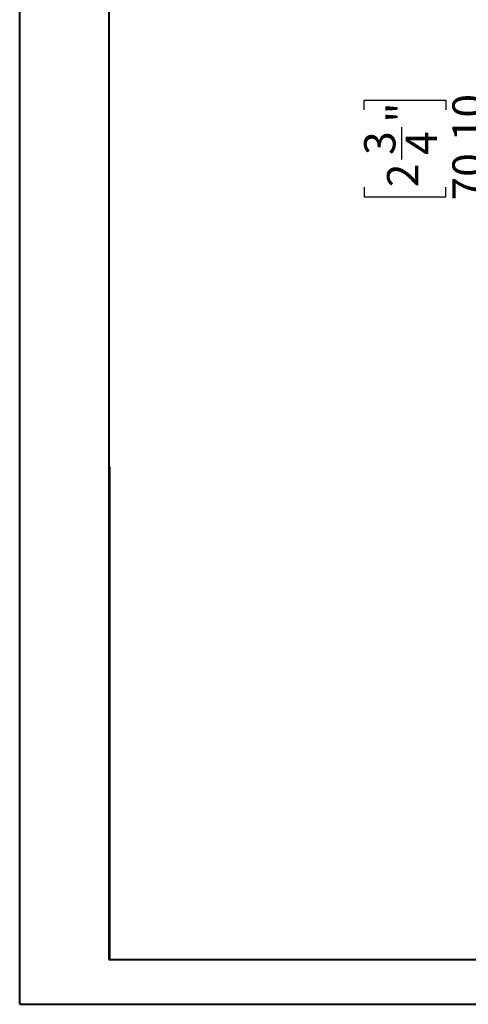
# Model space of a CAD drawing. Units: millimetres. Extents: x 0 to 210, y 0 to 297.
# Drawn here: x 0 to 50, y 0 to 110 of the extents above; entities that cross this region are included whole.
import ezdxf

# ---------------------------------------------------------------- set-up
doc = ezdxf.new("R2010")
doc.units = ezdxf.units.MM
doc.layers.add('FORMAT', color=7, linetype='Continuous')
doc.styles.add('SLDTEXTSTYLE0', font='TXT', dxfattribs={"width": 0.75})
doc.dimstyles.new('SLDDIMSTYLE5', dxfattribs={"dimtxt": 3.5, "dimasz": 3.302, "dimexe": 0, "dimexo": 0.0625, "dimgap": 0.875, "dimtad": 1, "dimlfac": 17, "dimrnd": 1e-09, "dimzin": 4, "dimdsep": 46, "dimtxsty": 'SLDTEXTSTYLE0', "dimsah": 1, "dimcen": 0.09, "dimadec": 0, "dimazin": 1, "dimtfac": 1, "dimtmove": 0, "dimatfit": 0, "dimfxl": 0, "dimfrac": 2, "dimtolj": 1, "dimtzin": 12, "dimarcsym": 0})

# ---------------------------------------------------------------- blocks, each defined once
blk = doc.blocks.new('_D_6')
at = {"layer": 'FORMAT'}
for p, q in [((52.98, 116.39), (52.98, 122.74)), ((43.01, 116.39), (53.98, 116.39)), ((52.98, 116.39), (52.98, 112.26)), ((40.58, 112.26), (53.98, 112.26)), ((52.98, 112.26), (52.98, 88.21)), ((38.59, 100.3), (38.59, 101.37)), ((38.59, 101.37), (47.74, 101.37)), ((47.74, 101.37), (47.74, 100.3)), ((42.81, 94.73), (42.81, 98.35)), ((38.59, 91.64), (38.59, 90.57)), ((47.74, 90.57), (47.74, 91.64)), ((38.59, 90.57), (47.74, 90.57))]:
    blk.add_line(p, q, dxfattribs=at)
for points in [[(52.98, 116.39), (53.49, 119.69), (52.47, 119.69)], [(52.98, 112.26), (52.47, 108.96), (53.49, 108.96)]]:
    blk.add_solid(points, dxfattribs=at)
at = {"layer": 'FORMAT', "char_height": 3.5, "attachment_point": 1, "rotation": 90, "style": 'SLDTEXTSTYLE0'}
for s, insert in [('70.10', (48.47, 90.15)), ('"', (41.16, 98.86)), ('3', (38.6, 95.25)), ('4', (43.23, 95.25)), ('2', (41.16, 91.64))]:
    blk.add_mtext(s, dxfattribs=dict(at, insert=insert))

msp = doc.modelspace()

# ---------------------------------------------------------------- linework, layer by layer
at = {"color": 7, "linetype": 'Continuous', "lineweight": 40}
for p, q in [((0.07884, 0.21478), (0.07884, 297.21478)), ((10.07884, 5.21478), (10.07884, 291.84317)), ((10.11082, 60.37093), (10.11082, 5.12093)), ((10.07884, 5.21478), (205.07884, 5.21478)), ((0.07884, 0.21478), (210.07884, 0.21478))]:
    msp.add_line(p, q, dxfattribs=at)

# ---------------------------------------------------------------- dimensions: what is measured, and where the dimension line sits
at = {"layer": 'FORMAT'}
dim = msp.add_linear_dim(base=(52.97787, 112.26315), p1=(42.00729, 116.38668), p2=(39.57787, 112.26315), angle=90, dimstyle='SLDDIMSTYLE5', dxfattribs=at)
dim.commit()
dim.dimension.update_dxf_attribs({"geometry": '_D_6', "text_midpoint": (52.97787, 95.96903), "dimtype": 160})

doc.saveas('drawing.dxf')
